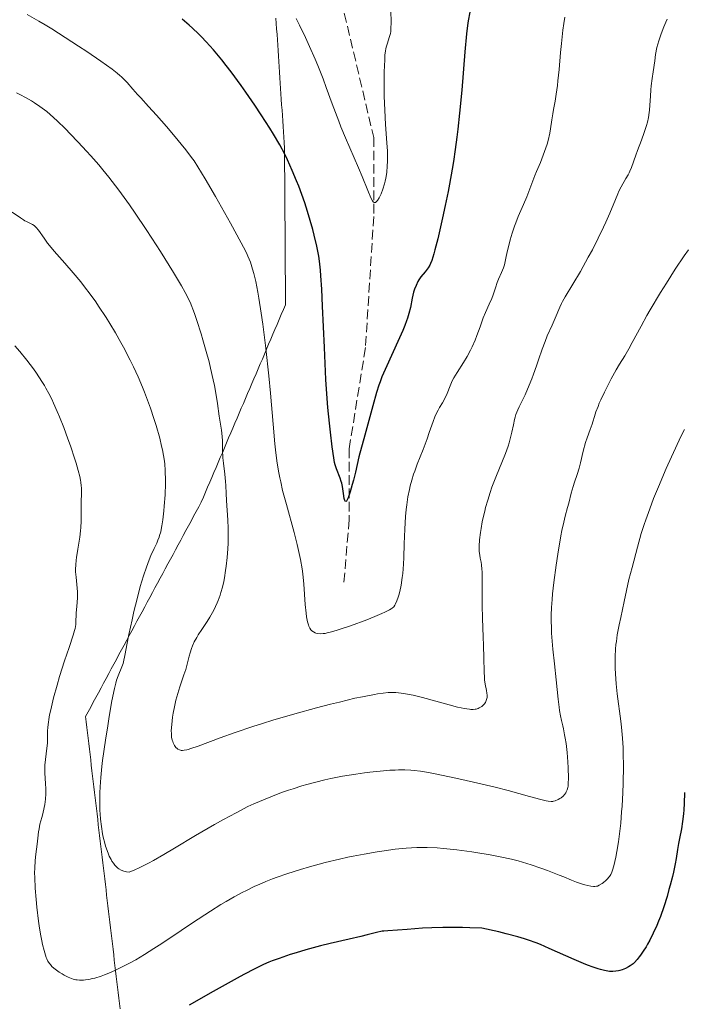
# Model space of a CAD drawing. Units: metres. Extents: x 651336 to 654789, y 4750920 to 4753307.
# Drawn here: x 652244 to 652366, y 4752809 to 4752989 of the extents above; entities that cross this region are included whole.
import ezdxf

# ---------------------------------------------------------------- set-up
doc = ezdxf.new("R2010")
doc.units = ezdxf.units.M
doc.header["$MEASUREMENT"] = 0
doc.linetypes.add('DGN Style 3', pattern=[2.435891, 1.739922, -0.695969])
for name, color, linetype, lineweight in [('Barranco lineal', 142, 'DGN Style 3', 13), ('Curva de nivel directora', 30, 'Continuous', 30), ('Curva de nivel intermedia', 30, 'Continuous', 0), ('Límite de municipio', 7, 'Continuous', 0)]:
    doc.layers.add(name, color=color, linetype=linetype, lineweight=lineweight)

msp = doc.modelspace()

# ---------------------------------------------------------------- linework, layer by layer
at = {"layer": 'Barranco lineal', "color": 142, "linetype": 'DGN Style 3', "lineweight": 13}
msp.add_polyline3d([(652388.32, 4753119.33, 925), (652381.82, 4753114.83, 925), (652375.82, 4753108.33, 925), (652365.32, 4753101.83, 928.44), (652359.82, 4753097.83, 930), (652354.82, 4753098.33, 930), (652347.82, 4753095.83, 930), (652342.82, 4753089.33, 930), (652336.32, 4753077.83, 932.3), (652331.32, 4753063.83, 935), (652327.82, 4753055.33, 935), (652325.32, 4753052.33, 935), (652319.32, 4753050.33, 935.42), (652314.82, 4753046.83, 936.37), (652310.82, 4753038.83, 940), (652300.32, 4753007.33, 940), (652302.82, 4752995.33, 943.56), (652309.32, 4752967.83, 945), (652309.32, 4752953.33, 946.03), (652307.82, 4752929.33, 950), (652304.82, 4752910.83, 950), (652304.82, 4752897.83, 951.58), (652303.82, 4752885.83, 955)], dxfattribs=at)
at = {"layer": 'Curva de nivel directora', "color": 30, "linetype": 'Continuous', "lineweight": 30, "flags": 128}
for points, elevation in [([(652326.92, 4752990.74), (652326.61, 4752989.17), (652326.48, 4752988.33), (652326.29, 4752986.81), (652325.99, 4752983.48), (652325.44, 4752976.5), (652325.05, 4752972.27), (652324.73, 4752969.33), (652324.56, 4752967.85), (652324.26, 4752965.63), (652323.93, 4752963.45), (652323.7, 4752962.02), (652323.2, 4752959.25), (652322.95, 4752957.92), (652322.43, 4752955.39), (652321.93, 4752953.08), (652321.04, 4752949.28), (652320.52, 4752947.26), (652320.31, 4752946.49), (652319.95, 4752945.32), (652319.73, 4752944.76), (652319.59, 4752944.46), (652319.3, 4752943.96), (652319.12, 4752943.71), (652318.74, 4752943.23), (652317.95, 4752942.28), (652317.57, 4752941.73), (652317.4, 4752941.42), (652317.08, 4752940.74), (652316.8, 4752940.01), (652316.64, 4752939.49), (652316.38, 4752938.42), (652316.05, 4752936.69), (652315.77, 4752935.59), (652315.5, 4752934.71), (652315.32, 4752934.22), (652315.01, 4752933.4), (652314.63, 4752932.49), (652313.72, 4752930.43), (652311.71, 4752925.99), (652310.84, 4752923.96), (652310.49, 4752923.04), (652310.27, 4752922.43), (652309.86, 4752921.14), (652309.15, 4752918.65), (652307.7, 4752913.3), (652306.61, 4752909.34), (652305.97, 4752906.54), (652305.61, 4752905.06), (652305.39, 4752904.24), (652305.02, 4752902.92), (652304.79, 4752902.21), (652304.66, 4752901.84), (652304.43, 4752901.36), (652304.34, 4752901.23), (652304.19, 4752901.13), (652304.07, 4752901.21), (652304.02, 4752901.34), (652303.92, 4752901.69), (652303.76, 4752902.63), (652303.59, 4752903.88), (652303.47, 4752904.5), (652303.39, 4752904.81), (652303.19, 4752905.41), (652302.53, 4752907.12), (652302.28, 4752907.87), (652302.16, 4752908.31), (652301.99, 4752909.18), (652301.7, 4752911.16), (652301.38, 4752913.85), (652301.21, 4752915.52), (652300.95, 4752918.4), (652300.7, 4752921.71), (652300.58, 4752923.52), (652300.28, 4752929.35), (652299.94, 4752936.93), (652299.8, 4752940.06), (652299.65, 4752942.5), (652299.57, 4752943.49), (652299.39, 4752945.15), (652299.25, 4752946.1), (652299.14, 4752946.7), (652298.9, 4752947.91), (652298.43, 4752949.9), (652298.16, 4752950.97), (652297.71, 4752952.61), (652297.22, 4752954.26), (652296.96, 4752955.07), (652296.7, 4752955.86), (652296.16, 4752957.39), (652295.6, 4752958.88), (652295.21, 4752959.85), (652294.4, 4752961.77), (652293.52, 4752963.72), (652293.02, 4752964.76), (652292.11, 4752966.47), (652290.98, 4752968.43), (652290.3, 4752969.53), (652288.72, 4752971.98), (652287.54, 4752973.74)], 950), ([(652287.54, 4752973.74), (652285.88, 4752976.13), (652285.04, 4752977.31), (652283.19, 4752979.83), (652282.32, 4752980.98), (652281.5, 4752982.03), (652279.99, 4752983.84), (652278.62, 4752985.36), (652277.77, 4752986.24), (652277.21, 4752986.79), (652276.11, 4752987.83), (652275.49, 4752988.39), (652274.22, 4752989.49)], 950), ([(652366.26, 4752847.88), (652366.2, 4752845.87), (652366.13, 4752844.67), (652366.06, 4752843.93), (652365.91, 4752842.58), (652365.69, 4752841.24), (652365.35, 4752839.47), (652365.17, 4752838.5), (652364.98, 4752837.41), (652364.7, 4752835.75), (652364.53, 4752834.82), (652364.22, 4752833.29), (652364.03, 4752832.46), (652363.63, 4752830.89), (652363.41, 4752830.08), (652363.05, 4752828.83), (652362.46, 4752826.95), (652361.83, 4752825.16), (652361.51, 4752824.32), (652361.18, 4752823.52), (652360.54, 4752822.08), (652359.9, 4752820.82), (652359.49, 4752820.07), (652359.21, 4752819.62), (652358.69, 4752818.79), (652358.2, 4752818.07), (652357.96, 4752817.75), (652357.6, 4752817.31), (652357.08, 4752816.75), (652356.82, 4752816.51), (652356.28, 4752816.1), (652355.99, 4752815.92), (652355.42, 4752815.62), (652354.82, 4752815.4), (652354.43, 4752815.29), (652354.16, 4752815.23), (652353.65, 4752815.14), (652353.15, 4752815.1), (652352.89, 4752815.09), (652352.51, 4752815.1), (652351.9, 4752815.18), (652351.57, 4752815.24), (652350.84, 4752815.42), (652350.43, 4752815.55), (652349.53, 4752815.85), (652348.51, 4752816.24), (652347.75, 4752816.55), (652346.04, 4752817.28), (652341.47, 4752819.32), (652339.86, 4752820), (652339.06, 4752820.32), (652337.66, 4752820.84), (652336.92, 4752821.08), (652335.72, 4752821.45), (652333.56, 4752822.01), (652332.27, 4752822.32), (652329.1, 4752823), (652326.93, 4752823.1), (652325.59, 4752823.13), (652323.13, 4752823.15), (652322.01, 4752823.14), (652320, 4752823.08), (652318.24, 4752822.99), (652315.47, 4752822.79), (652311.92, 4752822.56), (652311.19, 4752822.49), (652310.86, 4752822.44), (652309.82, 4752822.22), (652308.1, 4752821.77), (652306.96, 4752821.49), (652304.8, 4752821), (652301.37, 4752820.21), (652299.56, 4752819.77), (652296.86, 4752819.04), (652295.14, 4752818.53), (652294.03, 4752818.18), (652291.98, 4752817.49)], 975), ([(652291.98, 4752817.49), (652290.74, 4752817.03), (652290.12, 4752816.78), (652289.16, 4752816.37), (652287.53, 4752815.59), (652285.52, 4752814.54), (652284.32, 4752813.88), (652279.91, 4752811.4), (652275.5, 4752808.91)], 975)]:
    msp.add_lwpolyline(points, dxfattribs=dict(at, elevation=elevation))
at = {"layer": 'Curva de nivel intermedia', "color": 30, "linetype": 'Continuous', "lineweight": 0, "flags": 128}
for points, elevation in [([(652295.32, 4752893.29), (652294.75, 4752895.46), (652293.32, 4752900.59), (652292.64, 4752903.2), (652292.29, 4752904.75), (652292.13, 4752905.52), (652291.91, 4752906.71), (652291.6, 4752908.58), (652291.34, 4752910.61), (652291.22, 4752911.7), (652290.88, 4752915.33), (652290.41, 4752920.99), (652290.11, 4752924.16), (652289.94, 4752925.82), (652289.55, 4752929.22), (652288.99, 4752933.64), (652288.71, 4752935.67), (652288.29, 4752938.38), (652288.09, 4752939.52), (652287.72, 4752941.42), (652287.37, 4752942.89), (652287.15, 4752943.69), (652286.73, 4752944.98), (652286.29, 4752946.1), (652286.03, 4752946.69), (652285.5, 4752947.76), (652284.27, 4752950.02), (652283.1, 4752952.13), (652280.33, 4752957.01), (652278.46, 4752960.26), (652277.13, 4752962.46), (652276.43, 4752963.52), (652275.97, 4752964.17), (652274.89, 4752965.55), (652272.62, 4752968.31), (652271.35, 4752969.81), (652269.55, 4752971.89), (652268.1, 4752973.49), (652266.64, 4752975.05), (652266.04, 4752975.7), (652265.21, 4752976.66), (652264.17, 4752977.88), (652263.64, 4752978.45), (652263.13, 4752978.95), (652262.84, 4752979.2), (652262.35, 4752979.6), (652261.41, 4752980.32), (652259.36, 4752981.77), (652256.75, 4752983.55), (652255.23, 4752984.56), (652252.82, 4752986.14), (652250.36, 4752987.69), (652249.16, 4752988.42), (652248.01, 4752989.1), (652245.84, 4752990.34)], 955), ([(652312.46, 4752991.08), (652312.5, 4752988.89), (652312.48, 4752987.76), (652312.43, 4752987.21), (652312.38, 4752986.89), (652312.24, 4752986.32), (652311.76, 4752984.92), (652311.61, 4752984.35), (652311.54, 4752984.03), (652311.49, 4752983.69), (652311.39, 4752982.92), (652311.33, 4752982.04), (652311.26, 4752979.83), (652311.24, 4752976.98), (652311.26, 4752975.38), (652311.35, 4752972.83), (652311.51, 4752970.22), (652311.75, 4752966.85), (652311.82, 4752965.31), (652311.85, 4752964.05), (652311.84, 4752963.45), (652311.81, 4752962.61), (652311.71, 4752961.43), (652311.54, 4752960.34), (652311.43, 4752959.82), (652311.3, 4752959.31), (652311, 4752958.36), (652310.67, 4752957.52), (652310.45, 4752957.04), (652310.3, 4752956.76), (652310.02, 4752956.3), (652309.78, 4752956.02), (652309.67, 4752955.94), (652309.56, 4752955.9), (652309.42, 4752955.93), (652309.25, 4752956.06), (652309.12, 4752956.23), (652308.81, 4752956.78), (652308.23, 4752958.1), (652307.18, 4752960.67), (652306.52, 4752962.24), (652304.15, 4752967.76), (652303.31, 4752969.79), (652302.91, 4752970.82), (652301.72, 4752973.99), (652300.63, 4752976.97), (652300.05, 4752978.54), (652299.07, 4752981.01), (652298.6, 4752982.16), (652297.59, 4752984.48), (652296.83, 4752986.15), (652295.75, 4752988.4), (652295.1, 4752989.61)], 945), ([(652344.36, 4752989.87), (652344.16, 4752988.7), (652343.99, 4752987.49), (652343.7, 4752985.02), (652343.54, 4752983.37), (652343.27, 4752980.25), (652343.08, 4752978.2), (652342.98, 4752977.31), (652342.77, 4752975.76), (652342.55, 4752974.46), (652342.28, 4752972.92), (652342.15, 4752972.18), (652341.97, 4752971.03), (652341.72, 4752969.42), (652341.56, 4752968.58), (652341.27, 4752967.29), (652341.08, 4752966.62), (652340.87, 4752965.95), (652340.39, 4752964.59), (652339.85, 4752963.26), (652339.16, 4752961.61), (652338.86, 4752960.88), (652337.36, 4752956.97), (652336.74, 4752955.55), (652335.8, 4752953.37)], 955), ([(652363.08, 4752989.49), (652362.83, 4752988.94), (652362.46, 4752988.1), (652361.97, 4752986.82), (652361.54, 4752985.54), (652361.37, 4752984.9), (652361.21, 4752984.27), (652360.97, 4752983.04), (652360.79, 4752981.86), (652360.53, 4752979.82), (652360.34, 4752978.62), (652360.13, 4752977.25), (652360.06, 4752976.55), (652360, 4752975.4), (652359.93, 4752973.71), (652359.86, 4752972.83), (652359.8, 4752972.39), (652359.65, 4752971.5), (652359.45, 4752970.6), (652359.28, 4752970), (652358.89, 4752968.76), (652358.37, 4752967.33), (652357.64, 4752965.46), (652357.31, 4752964.59), (652356.54, 4752962.34), (652356.26, 4752961.65)], 960), ([(652276.47, 4752935.6), (652275.73, 4752937.64), (652274.77, 4752939.41), (652274.09, 4752940.63), (652272.62, 4752943.12), (652271.86, 4752944.39), (652270.29, 4752946.92), (652268.7, 4752949.4), (652267.65, 4752950.99), (652265.63, 4752953.97), (652264.57, 4752955.49), (652262.61, 4752958.19), (652260.82, 4752960.53), (652259.69, 4752961.92), (652258.96, 4752962.79), (652257.53, 4752964.44), (652256.74, 4752965.32), (652255.19, 4752966.98), (652253.74, 4752968.49), (652252.85, 4752969.38), (652251.32, 4752970.87), (652250.07, 4752972.04), (652249.42, 4752972.6), (652249.01, 4752972.91), (652248.19, 4752973.51), (652247.2, 4752974.16), (652246.63, 4752974.51), (652245.65, 4752975.08), (652244.51, 4752975.7), (652243.87, 4752976.02)], 960), ([(652356.26, 4752961.65), (652356.1, 4752961.32), (652355.93, 4752960.98), (652355.53, 4752960.3), (652354.66, 4752958.81), (652354.22, 4752957.96), (652354.02, 4752957.5), (652353.6, 4752956.49), (652352.58, 4752953.93), (652351.86, 4752952.3), (652351.43, 4752951.38), (652350.45, 4752949.37), (652349.37, 4752947.27), (652348.63, 4752945.88), (652347.2, 4752943.3), (652345.82, 4752940.95), (652344.42, 4752938.66), (652343.92, 4752937.8), (652343.72, 4752937.42), (652343.39, 4752936.74), (652342.59, 4752934.76), (652342.01, 4752933.46), (652341.12, 4752931.47), (652340.7, 4752930.47), (652340.17, 4752929.03), (652339.53, 4752927.07), (652339.17, 4752926.01), (652338.61, 4752924.45), (652338.29, 4752923.64), (652337.81, 4752922.43), (652337.06, 4752920.72), (652336.58, 4752919.71), (652335.99, 4752918.5), (652335.72, 4752917.92), (652335.38, 4752917.06), (652335.24, 4752916.62), (652335.11, 4752916.17), (652334.9, 4752915.22), (652334.63, 4752913.84), (652334.47, 4752913.1), (652334.15, 4752911.9), (652333.95, 4752911.26), (652333.46, 4752909.93), (652331.71, 4752905.64), (652330.99, 4752903.75), (652330.66, 4752902.81), (652330.22, 4752901.43), (652329.83, 4752900.07), (652329.65, 4752899.4), (652329.49, 4752898.73), (652329.22, 4752897.43), (652329, 4752896.21), (652328.89, 4752895.46), (652328.72, 4752894.13), (652328.64, 4752892.97), (652328.64, 4752892.36), (652328.66, 4752891.99), (652328.74, 4752891.31), (652328.84, 4752890.8), (652328.99, 4752890.03), (652329.06, 4752889.57), (652329.14, 4752888.76), (652329.17, 4752888.29), (652329.19, 4752886.57), (652329.17, 4752883.72), (652329.18, 4752882.15), (652329.25, 4752879.7), (652329.4, 4752876.4), (652329.46, 4752874.8), (652329.5, 4752872.55), (652329.54, 4752869.97), (652329.6, 4752868.92), (652329.64, 4752868.47), (652329.75, 4752867.69), (652329.98, 4752866.52), (652330.06, 4752866.06), (652330.1, 4752865.68), (652330.1, 4752865.5), (652330.08, 4752865.24), (652330, 4752864.87), (652329.87, 4752864.52), (652329.78, 4752864.36), (652329.57, 4752864.06), (652329.4, 4752863.87), (652329.13, 4752863.64), (652328.99, 4752863.54), (652328.64, 4752863.34), (652328.45, 4752863.25), (652328.09, 4752863.14), (652327.89, 4752863.1), (652327.53, 4752863.07), (652327.1, 4752863.08), (652326.85, 4752863.1), (652325.92, 4752863.24), (652325.34, 4752863.36), (652324.68, 4752863.51), (652323.17, 4752863.9), (652318.29, 4752865.24), (652316.57, 4752865.67), (652315.84, 4752865.83), (652314.83, 4752866.01)], 960), ([(652260.87, 4752861.76), (652261.38, 4752864.67), (652261.83, 4752866.91), (652262.08, 4752867.91), (652262.22, 4752868.42), (652262.52, 4752869.22), (652263.19, 4752870.87), (652263.4, 4752871.48), (652263.49, 4752871.81), (652263.74, 4752872.95), (652264.15, 4752875.19), (652264.47, 4752876.8), (652265.06, 4752879.51), (652265.41, 4752881.03), (652265.98, 4752883.34), (652266.56, 4752885.56), (652266.86, 4752886.58), (652267.14, 4752887.52), (652267.69, 4752889.15), (652268.2, 4752890.5), (652268.52, 4752891.26), (652269.1, 4752892.52), (652269.59, 4752893.54), (652269.81, 4752894.05), (652270.02, 4752894.61), (652270.11, 4752894.92), (652270.3, 4752895.62), (652270.39, 4752896.02), (652270.52, 4752896.71), (652270.68, 4752897.78), (652270.87, 4752899.43), (652270.95, 4752900.32), (652271.1, 4752902.4), (652271.17, 4752904.45), (652271.18, 4752905.42), (652271.15, 4752906.33), (652271.13, 4752906.91), (652271.04, 4752908.01), (652270.98, 4752908.54), (652270.83, 4752909.58), (652270.63, 4752910.6), (652270.48, 4752911.29), (652270.12, 4752912.73), (652269.45, 4752915.08), (652269.07, 4752916.33), (652268.42, 4752918.25), (652267.72, 4752920.2), (652267.35, 4752921.16), (652266.96, 4752922.12), (652266.16, 4752923.99), (652265.31, 4752925.83), (652264.72, 4752927.03), (652263.48, 4752929.41), (652262.99, 4752930.3), (652262, 4752932.04), (652260.98, 4752933.74), (652260.29, 4752934.85), (652258.92, 4752936.95), (652258.4, 4752937.7), (652257.38, 4752939.13), (652256.36, 4752940.49), (652255.67, 4752941.36), (652254.29, 4752943.03), (652252.72, 4752944.82), (652250.77, 4752947.02), (652249.94, 4752948.02), (652249.58, 4752948.49), (652248.94, 4752949.38), (652247.92, 4752950.83), (652247.48, 4752951.35), (652247.26, 4752951.56), (652247.11, 4752951.67), (652246.81, 4752951.88), (652246.36, 4752952.12), (652245.74, 4752952.41), (652245.42, 4752952.57), (652245.17, 4752952.72), (652244.62, 4752953.08), (652243.11, 4752954.14)], 965), ([(652335.8, 4752953.37), (652335.34, 4752952.18), (652335.11, 4752951.56), (652334.7, 4752950.3), (652334.33, 4752949.07), (652334.11, 4752948.29), (652333.76, 4752946.9), (652333.51, 4752945.7), (652333.25, 4752944.48), (652333.08, 4752943.94), (652332.75, 4752943.08), (652332.21, 4752941.88), (652331.95, 4752941.25), (652331.62, 4752940.3), (652331.19, 4752938.99), (652330.94, 4752938.33), (652330.49, 4752937.31), (652329.78, 4752935.76), (652329.4, 4752934.82), (652328.81, 4752933.17), (652328.23, 4752931.54), (652327.9, 4752930.71), (652327.36, 4752929.46), (652327.06, 4752928.85), (652326.42, 4752927.69), (652325.77, 4752926.61), (652324.6, 4752924.79), (652324, 4752923.79), (652323.7, 4752923.25), (652323.55, 4752922.93), (652323.3, 4752922.33), (652322.79, 4752920.94), (652322.42, 4752920.14), (652321.9, 4752919.25), (652321.37, 4752918.35), (652321.1, 4752917.87), (652320.72, 4752917.1), (652320.54, 4752916.69), (652320.2, 4752915.82), (652319.51, 4752913.81), (652319.1, 4752912.65), (652318.36, 4752910.7), (652317.31, 4752908), (652316.84, 4752906.74), (652316.64, 4752906.16), (652316.29, 4752905.07), (652316.02, 4752904.04), (652315.86, 4752903.38), (652315.6, 4752902.01), (652315.37, 4752900.52), (652315.27, 4752899.71), (652315.14, 4752898.38), (652315, 4752896.08), (652314.9, 4752893.41), (652314.82, 4752890.91), (652314.76, 4752889.7), (652314.64, 4752888), (652314.55, 4752887.22), (652314.35, 4752885.84), (652314.11, 4752884.67), (652313.93, 4752884.01), (652313.81, 4752883.62), (652313.58, 4752882.94), (652313.34, 4752882.41), (652313.21, 4752882.19), (652312.98, 4752881.89), (652312.68, 4752881.62), (652312.5, 4752881.49), (652312.19, 4752881.29), (652311.34, 4752880.86), (652310.81, 4752880.62), (652309.53, 4752880.08), (652308.07, 4752879.5), (652305.1, 4752878.4), (652303.38, 4752877.81), (652302.62, 4752877.57), (652301.62, 4752877.28), (652300.78, 4752877.08), (652300.41, 4752877.01), (652300.07, 4752876.96), (652299.5, 4752876.93), (652299.03, 4752876.97), (652298.75, 4752877.04), (652298.59, 4752877.11), (652298.27, 4752877.28), (652297.97, 4752877.5), (652297.83, 4752877.65), (652297.63, 4752877.94), (652297.44, 4752878.32), (652297.35, 4752878.55), (652297.19, 4752879.12), (652297.11, 4752879.45), (652297.01, 4752880.04), (652296.93, 4752880.71), (652296.78, 4752882.31), (652296.5, 4752886.03), (652296.31, 4752887.93), (652296.19, 4752888.83), (652295.91, 4752890.56), (652295.57, 4752892.21), (652295.32, 4752893.29)], 955), ([(652366.99, 4752947.27), (652366.2, 4752946.13), (652364.57, 4752943.68), (652362.93, 4752941.14), (652361.88, 4752939.45), (652359.98, 4752936.28), (652359.36, 4752935.21), (652358.29, 4752933.29), (652356.67, 4752930.27), (652356.06, 4752929.14), (652355.3, 4752927.85), (652354.33, 4752926.28), (652353.75, 4752925.29), (652352.82, 4752923.6), (652352.33, 4752922.64), (652351.59, 4752921.18), (652350.93, 4752919.78), (652350.65, 4752919.14), (652350.41, 4752918.56), (652350.03, 4752917.56), (652349.76, 4752916.72), (652349.47, 4752915.76), (652349.33, 4752915.32), (652348.96, 4752914.32), (652348.4, 4752912.82), (652348.12, 4752911.93), (652347.7, 4752910.39), (652347.19, 4752908.25), (652346.94, 4752907.28), (652346.57, 4752906.08), (652346.09, 4752904.67), (652345.86, 4752903.93), (652345.51, 4752902.66), (652345.05, 4752900.87), (652344.83, 4752900.05), (652344.39, 4752898.47), (652344.12, 4752897.39), (652343.8, 4752895.87), (652343.61, 4752894.88), (652343.03, 4752891.49), (652342.73, 4752889.5), (652342.31, 4752886.35), (652342.08, 4752884.24), (652341.99, 4752883.22), (652341.9, 4752881.74), (652341.84, 4752880.35), (652341.83, 4752879.47), (652341.86, 4752877.82), (652341.9, 4752877.04), (652342, 4752875.55), (652342.14, 4752874.14), (652342.44, 4752871.44), (652342.76, 4752868.48), (652343.11, 4752864.93), (652343.28, 4752863.5), (652343.37, 4752862.89), (652343.55, 4752861.88), (652343.72, 4752861.04), (652343.96, 4752860.05), (652344.07, 4752859.54)], 965), ([(652314.83, 4752866.01), (652314.35, 4752866.08), (652313.39, 4752866.16), (652312.47, 4752866.17), (652311.96, 4752866.15), (652311.08, 4752866.08), (652310.04, 4752865.94), (652309.44, 4752865.84), (652307.24, 4752865.41), (652305.88, 4752865.11), (652303.03, 4752864.42), (652301.42, 4752864.02), (652298.86, 4752863.35), (652294.85, 4752862.25), (652290.87, 4752861.09), (652288.98, 4752860.52), (652287.2, 4752859.95), (652283.97, 4752858.86), (652281.2, 4752857.88), (652277.14, 4752856.37), (652275.84, 4752855.92), (652275.35, 4752855.76), (652275.08, 4752855.69), (652274.62, 4752855.59), (652274.27, 4752855.56), (652274.08, 4752855.57), (652273.96, 4752855.59), (652273.75, 4752855.66), (652273.45, 4752855.83), (652273.3, 4752855.94), (652273.1, 4752856.13), (652272.82, 4752856.5), (652272.59, 4752856.93), (652272.5, 4752857.18), (652272.42, 4752857.44), (652272.31, 4752858.02), (652272.26, 4752858.68), (652272.25, 4752859.18), (652272.32, 4752860.32), (652272.48, 4752861.66), (652272.59, 4752862.39), (652272.81, 4752863.55), (652273.09, 4752864.75), (652273.25, 4752865.37), (652273.42, 4752865.98), (652273.8, 4752867.19), (652274.56, 4752869.44), (652274.88, 4752870.4), (652275.22, 4752871.58), (652275.53, 4752872.84), (652275.69, 4752873.43), (652275.95, 4752874.26), (652276.12, 4752874.71), (652276.46, 4752875.44), (652276.9, 4752876.26), (652277.17, 4752876.71), (652277.81, 4752877.69), (652278.8, 4752879.17), (652279.31, 4752879.97), (652279.8, 4752880.81), (652280.03, 4752881.24), (652280.36, 4752881.91), (652280.67, 4752882.59), (652280.85, 4752883.05), (652281.19, 4752884), (652281.34, 4752884.49), (652281.6, 4752885.47), (652281.84, 4752886.48), (652281.97, 4752887.15), (652282.2, 4752888.53), (652282.31, 4752889.31), (652282.48, 4752890.89), (652282.6, 4752892.47), (652282.65, 4752893.51), (652282.66, 4752894.19), (652282.67, 4752895.54), (652282.65, 4752896.29), (652282.59, 4752897.72), (652282.34, 4752901.32), (652282.29, 4752902.6), (652282.24, 4752904.06), (652282.18, 4752904.83), (652282.04, 4752906.17), (652281.8, 4752908.16), (652281.71, 4752909.15), (652281.64, 4752910.56), (652281.6, 4752912.27), (652281.56, 4752913.07), (652281.43, 4752914.21), (652281.03, 4752916.76), (652280.7, 4752919.09), (652280.46, 4752920.6), (652280.13, 4752922.41), (652279.92, 4752923.46), (652279.45, 4752925.55), (652279.17, 4752926.72), (652278.66, 4752928.64), (652278.05, 4752930.75), (652277.7, 4752931.88), (652276.91, 4752934.31), (652276.47, 4752935.6)], 960), ([(652254.92, 4752881.93), (652255.05, 4752883.49), (652255.08, 4752884.24), (652255.07, 4752884.6), (652255.02, 4752885.29), (652254.79, 4752887.31), (652254.72, 4752888.26), (652254.72, 4752888.76), (652254.74, 4752889.56), (652254.81, 4752890.43), (652254.87, 4752890.89), (652255.11, 4752892.4), (652255.49, 4752894.63), (652255.63, 4752895.79), (652255.68, 4752896.38), (652255.73, 4752897.56), (652255.75, 4752898.7), (652255.75, 4752900.09), (652255.75, 4752900.72), (652255.8, 4752902.97), (652255.78, 4752903.66), (652255.76, 4752904.02), (652255.67, 4752904.71), (652255.61, 4752905.09), (652255.48, 4752905.72), (652255.21, 4752906.82), (652254.82, 4752908.15), (652254.58, 4752908.93), (652253.77, 4752911.33), (652253.3, 4752912.65), (652252.54, 4752914.69), (652251.76, 4752916.68), (652251.36, 4752917.62), (652250.68, 4752919.17), (652250.34, 4752919.89), (652249.82, 4752920.93), (652249.27, 4752921.93), (652248.99, 4752922.42), (652248.53, 4752923.16), (652247.54, 4752924.66), (652246.98, 4752925.44), (652245.77, 4752927.04), (652244.48, 4752928.64), (652243.6, 4752929.68)], 970), ([(652366.23, 4752914.37), (652365.65, 4752913.18), (652363.87, 4752909.34), (652362.91, 4752907.19), (652361.48, 4752903.87), (652360.6, 4752901.7), (652360.19, 4752900.66), (652359.63, 4752899.17), (652359.14, 4752897.8), (652358.85, 4752896.93), (652358.34, 4752895.27), (652357.66, 4752892.8), (652356.69, 4752889.09), (652356.08, 4752886.88), (652355.21, 4752882.85), (652354.56, 4752879.89), (652354.29, 4752878.57), (652353.94, 4752876.72), (652353.77, 4752875.54), (652353.7, 4752874.97), (652353.61, 4752874.1), (652353.54, 4752872.8), (652353.53, 4752871.46), (652353.55, 4752870.55), (652353.66, 4752868.71), (652353.74, 4752867.79), (652353.94, 4752865.96), (652354.59, 4752860.9), (652354.72, 4752859.8), (652354.9, 4752857.81), (652355, 4752856.03), (652355.04, 4752854.92), (652355.05, 4752852.77), (652355, 4752849.49), (652354.94, 4752847.84), (652354.82, 4752845.39), (652354.74, 4752844.32), (652354.57, 4752842.27), (652354.42, 4752840.81), (652354.16, 4752838.8), (652353.87, 4752837.06), (652353.67, 4752836.05), (652353.28, 4752834.42), (652353.06, 4752833.63), (652352.94, 4752833.3), (652352.74, 4752832.86), (652352.5, 4752832.48), (652352.36, 4752832.29), (652352.2, 4752832.1), (652351.83, 4752831.74), (652351.42, 4752831.41), (652351.15, 4752831.21), (652350.64, 4752830.89), (652350.31, 4752830.74), (652350.15, 4752830.69), (652349.84, 4752830.64), (652349.61, 4752830.64), (652349.08, 4752830.71), (652348, 4752830.95), (652347.38, 4752831.12), (652346.44, 4752831.43), (652345.53, 4752831.79), (652344.15, 4752832.39), (652343.3, 4752832.74), (652341.16, 4752833.57), (652339.96, 4752834), (652338.14, 4752834.62), (652336.58, 4752835.1), (652335.79, 4752835.32), (652334.56, 4752835.64), (652332.48, 4752836.09), (652330.32, 4752836.5), (652329.15, 4752836.7), (652327.32, 4752836.99), (652324.54, 4752837.37), (652322.12, 4752837.63), (652320.92, 4752837.72), (652319.1, 4752837.8), (652317.86, 4752837.8), (652317.23, 4752837.79), (652316.26, 4752837.74), (652315.28, 4752837.68), (652313.26, 4752837.47), (652311.26, 4752837.21), (652309.97, 4752837.01), (652307.59, 4752836.6), (652305.54, 4752836.22), (652304.57, 4752836.01), (652303.08, 4752835.67), (652300.46, 4752835.02), (652297.54, 4752834.23), (652295.92, 4752833.75), (652293.38, 4752832.95)], 970), ([(652293.38, 4752832.95), (652291.66, 4752832.36), (652290.81, 4752832.05), (652289.56, 4752831.56), (652288.34, 4752831.04), (652287.55, 4752830.69), (652286.01, 4752829.94), (652285.25, 4752829.56), (652283.77, 4752828.76), (652282.31, 4752827.92), (652281.35, 4752827.34), (652279.42, 4752826.14), (652276.16, 4752824), (652271.96, 4752821.17), (652270, 4752819.88), (652269.07, 4752819.28), (652267.33, 4752818.2), (652265.72, 4752817.25), (652264.72, 4752816.69), (652262.89, 4752815.74), (652262.26, 4752815.43), (652261.08, 4752814.91), (652260.02, 4752814.48), (652259.38, 4752814.25), (652258.22, 4752813.89), (652257.84, 4752813.79), (652257.14, 4752813.64), (652256.51, 4752813.54), (652256.14, 4752813.51), (652255.45, 4752813.5), (652254.98, 4752813.55), (652254.75, 4752813.58), (652254.3, 4752813.69), (652253.99, 4752813.79), (652253.34, 4752814.06), (652252.62, 4752814.42), (652252.25, 4752814.63), (652251.71, 4752814.96), (652250.97, 4752815.49), (652250.76, 4752815.67), (652250.39, 4752816.01), (652250.09, 4752816.35), (652249.93, 4752816.57), (652249.65, 4752817), (652249.43, 4752817.42), (652249.34, 4752817.66), (652249.19, 4752818.08), (652248.94, 4752818.94), (652248.67, 4752820.03), (652248.52, 4752820.72), (652248.28, 4752821.95), (652248.04, 4752823.43), (652247.92, 4752824.28), (652247.61, 4752826.85), (652247.47, 4752828.24), (652247.32, 4752830.32), (652247.22, 4752832.28), (652247.21, 4752833.18), (652247.22, 4752834), (652247.3, 4752835.42), (652247.42, 4752836.59), (652247.7, 4752838.4), (652247.82, 4752839.48), (652247.94, 4752840.69), (652248.02, 4752841.24), (652248.19, 4752842.06), (652248.52, 4752843.27), (652248.7, 4752843.98), (652248.95, 4752845.09), (652249.06, 4752845.69), (652249.19, 4752846.64), (652249.27, 4752847.6), (652249.29, 4752848.08), (652249.28, 4752848.56), (652249.23, 4752849.5), (652249.08, 4752851.39), (652249.07, 4752852.38), (652249.1, 4752852.89), (652249.2, 4752853.92), (652249.46, 4752855.97), (652249.54, 4752856.92), (652249.57, 4752857.81), (652249.58, 4752859.08), (652249.63, 4752859.83), (652249.73, 4752860.72), (652249.8, 4752861.22), (652249.95, 4752862.06), (652250.15, 4752863.02), (652250.68, 4752865.2), (652251.32, 4752867.55), (652251.78, 4752869.12), (652252.67, 4752871.99), (652253.51, 4752874.43), (652254.3, 4752876.66), (652254.54, 4752877.51), (652254.63, 4752877.9), (652254.73, 4752878.64), (652254.78, 4752879.36), (652254.81, 4752880.3), (652254.83, 4752880.78), (652254.92, 4752881.93)], 970), ([(652344.07, 4752859.54), (652344.3, 4752858.42), (652344.4, 4752857.8), (652344.55, 4752856.81), (652344.74, 4752855.2), (652344.88, 4752853.51), (652344.94, 4752852.41), (652345, 4752850.51), (652344.97, 4752849.52), (652344.92, 4752849.04), (652344.87, 4752848.78), (652344.76, 4752848.35), (652344.6, 4752847.98), (652344.5, 4752847.81), (652344.33, 4752847.57), (652344, 4752847.22), (652343.63, 4752846.91), (652343.42, 4752846.77), (652343.09, 4752846.57), (652342.58, 4752846.34), (652342.28, 4752846.25), (652342.12, 4752846.23), (652341.84, 4752846.22), (652341.27, 4752846.28), (652340.91, 4752846.35), (652339.95, 4752846.58), (652337.88, 4752847.14), (652333.97, 4752848.22), (652331.58, 4752848.83), (652327.61, 4752849.78), (652324.92, 4752850.38), (652323.22, 4752850.74), (652320.26, 4752851.33), (652319.36, 4752851.5), (652317.89, 4752851.75), (652316.76, 4752851.89), (652316.14, 4752851.95), (652315.02, 4752852), (652313.88, 4752852), (652313.26, 4752851.98), (652312.26, 4752851.93), (652310.5, 4752851.79), (652308.64, 4752851.59), (652307.64, 4752851.47), (652306.06, 4752851.24), (652303.63, 4752850.85), (652301.48, 4752850.43), (652300.4, 4752850.19), (652298.75, 4752849.78), (652297.05, 4752849.32), (652296.17, 4752849.06), (652294.55, 4752848.56), (652293.72, 4752848.29), (652292.43, 4752847.84), (652290.45, 4752847.09), (652288.4, 4752846.24), (652287.35, 4752845.77), (652286.29, 4752845.27), (652284.1, 4752844.17), (652281.81, 4752842.93), (652280.19, 4752842.01), (652276.68, 4752839.96), (652272.83, 4752837.66), (652270.87, 4752836.51), (652268.97, 4752835.44), (652268.06, 4752834.95), (652266.36, 4752834.08), (652265.57, 4752833.72), (652264.5, 4752833.29), (652264.05, 4752833.34), (652263.84, 4752833.38), (652263.53, 4752833.47), (652263.08, 4752833.64), (652262.66, 4752833.89), (652262.46, 4752834.03), (652262.08, 4752834.38), (652261.89, 4752834.58), (652261.63, 4752834.92), (652261.37, 4752835.31), (652261.21, 4752835.6), (652260.89, 4752836.22), (652260.75, 4752836.55), (652260.47, 4752837.26), (652260.22, 4752838.02), (652260.06, 4752838.56), (652259.79, 4752839.67), (652259.65, 4752840.31), (652259.44, 4752841.64), (652259.28, 4752843.01), (652259.21, 4752843.95), (652259.17, 4752844.58), (652259.13, 4752845.85), (652259.13, 4752847.15), (652259.15, 4752847.82), (652259.19, 4752848.88), (652259.32, 4752850.61), (652259.53, 4752852.6), (652259.67, 4752853.7), (652260.19, 4752857.46), (652260.6, 4752860.08), (652260.87, 4752861.76)], 965)]:
    msp.add_lwpolyline(points, dxfattribs=dict(at, elevation=elevation))
at = {"layer": 'Límite de municipio', "color": 7, "linetype": 'Continuous', "lineweight": 0}
msp.add_polyline3d([(652262.86, 4752808.24, 972.71), (652262.74, 4752809.23, 972.29), (652262.63, 4752810.22, 971.94), (652262.51, 4752811.22, 971.57), (652262.39, 4752812.21, 971.2), (652262.28, 4752813.2, 970.83), (652262.16, 4752814.19, 970.46), (652262.04, 4752815.18, 970.09), (652261.93, 4752816.17, 969.72), (652261.81, 4752817.16, 969.36), (652261.69, 4752818.15, 969), (652261.57, 4752819.15, 968.66), (652261.46, 4752820.14, 968.35), (652261.34, 4752821.13, 968.06), (652261.22, 4752822.12, 967.79), (652261.11, 4752823.11, 967.52), (652260.99, 4752824.1, 967.19), (652260.87, 4752825.09, 966.93), (652260.75, 4752826.08, 966.72), (652260.64, 4752827.08, 966.54), (652260.52, 4752828.07, 966.38), (652260.4, 4752829.06, 966.21), (652260.29, 4752830.05, 966.04), (652260.17, 4752831.04, 965.87), (652260.05, 4752832.03, 965.71), (652259.93, 4752833.02, 965.61), (652259.82, 4752834.01, 965.58), (652259.7, 4752835.01, 965.45), (652259.58, 4752836, 965.35), (652259.47, 4752836.99, 965.29), (652259.35, 4752837.98, 965.22), (652259.23, 4752838.97, 965.16), (652259.12, 4752839.96, 965.13), (652259, 4752840.95, 965.14), (652258.88, 4752841.94, 965.14), (652258.76, 4752842.94, 965.16), (652258.65, 4752843.93, 965.18), (652258.53, 4752844.92, 965.2), (652258.41, 4752845.91, 965.23), (652258.3, 4752846.9, 965.3), (652258.18, 4752847.89, 965.36), (652258.06, 4752848.88, 965.45), (652257.94, 4752849.87, 965.59), (652257.83, 4752850.87, 965.91), (652257.71, 4752851.86, 966.13), (652257.59, 4752852.85, 966.14), (652257.48, 4752853.84, 966.23), (652257.36, 4752854.83, 966.34), (652257.24, 4752855.82, 966.39), (652257.13, 4752856.81, 966.44), (652257.01, 4752857.8, 966.48), (652256.89, 4752858.8, 966.53), (652256.77, 4752859.79, 966.62), (652256.66, 4752860.78, 966.76), (652256.54, 4752861.77, 966.95), (652257.01, 4752862.64, 966.86), (652257.48, 4752863.52, 966.75), (652257.95, 4752864.39, 966.62), (652258.42, 4752865.26, 966.46), (652258.9, 4752866.14, 966.29), (652259.37, 4752867.01, 966.13), (652259.84, 4752867.88, 965.97), (652260.31, 4752868.75, 965.89), (652260.78, 4752869.63, 965.9), (652261.25, 4752870.5, 965.95), (652261.72, 4752871.37, 966), (652262.19, 4752872.25, 965.97), (652262.66, 4752873.12, 965.73), (652263.14, 4752873.99, 965.48), (652263.61, 4752874.87, 965.16), (652264.08, 4752875.74, 964.98), (652264.55, 4752876.61, 964.91), (652265.02, 4752877.49, 964.76), (652265.49, 4752878.36, 964.53), (652265.96, 4752879.23, 964.47), (652266.43, 4752880.11, 964.38), (652266.9, 4752880.98, 964.25), (652267.38, 4752881.85, 964.18), (652267.85, 4752882.72, 964.03), (652268.32, 4752883.6, 963.88), (652268.79, 4752884.47, 963.8), (652269.26, 4752885.34, 963.81), (652269.73, 4752886.22, 963.82), (652270.2, 4752887.09, 963.77), (652270.67, 4752887.96, 963.71), (652271.14, 4752888.84, 963.68), (652271.62, 4752889.71, 963.7), (652272.09, 4752890.58, 963.7), (652272.56, 4752891.46, 963.69), (652273.03, 4752892.33, 963.58), (652273.5, 4752893.2, 963.47), (652273.97, 4752894.08, 963.36), (652274.44, 4752894.95, 963.21), (652274.91, 4752895.82, 963.09), (652275.38, 4752896.69, 963.12), (652275.86, 4752897.57, 963.19), (652276.33, 4752898.44, 962.98), (652276.8, 4752899.31, 962.63), (652277.27, 4752900.19, 962.36), (652277.74, 4752901.06, 962.11), (652278.13, 4752901.96, 962.09), (652278.51, 4752902.87, 962.11), (652278.9, 4752903.77, 962.11), (652279.28, 4752904.67, 961.95), (652279.67, 4752905.58, 961.59), (652280.05, 4752906.48, 961.1), (652280.44, 4752907.38, 960.75), (652280.83, 4752908.29, 960.48), (652281.21, 4752909.19, 960.21), (652281.6, 4752910.09, 959.97), (652281.98, 4752911, 959.77), (652282.37, 4752911.9, 959.65), (652282.75, 4752912.8, 959.58), (652283.14, 4752913.71, 959.36), (652283.53, 4752914.61, 958.98), (652283.91, 4752915.51, 958.56), (652284.3, 4752916.42, 958.28), (652284.68, 4752917.32, 958.06), (652285.07, 4752918.22, 957.84), (652285.46, 4752919.12, 957.61), (652285.84, 4752920.03, 957.4), (652286.23, 4752920.93, 957.16), (652286.61, 4752921.83, 956.96), (652287, 4752922.74, 956.72), (652287.38, 4752923.64, 956.44), (652287.77, 4752924.54, 956.22), (652288.16, 4752925.45, 955.96), (652288.54, 4752926.35, 955.67), (652288.93, 4752927.25, 955.41), (652289.31, 4752928.16, 955.18), (652289.7, 4752929.06, 954.92), (652290.08, 4752929.96, 954.69), (652290.47, 4752930.87, 954.51), (652290.86, 4752931.77, 954.32), (652291.24, 4752932.67, 954.11), (652291.63, 4752933.58, 953.88), (652292.01, 4752934.48, 953.67), (652292.4, 4752935.38, 953.44), (652292.78, 4752936.29, 953.26), (652293.17, 4752937.19, 953.08), (652293.16, 4752938.18, 953.05), (652293.16, 4752939.17, 953), (652293.15, 4752940.16, 952.87), (652293.15, 4752941.15, 952.69), (652293.14, 4752942.14, 952.59), (652293.13, 4752943.13, 952.61), (652293.13, 4752944.12, 952.66), (652293.12, 4752945.11, 952.65), (652293.11, 4752946.1, 952.57), (652293.11, 4752947.09, 952.45), (652293.1, 4752948.08, 952.35), (652293.1, 4752949.07, 952.23), (652293.09, 4752950.06, 952.1), (652293.08, 4752951.05, 952.02), (652293.08, 4752952.03, 951.88), (652293.07, 4752953.02, 951.73), (652293.06, 4752954.01, 951.63), (652293.06, 4752955, 951.53), (652293.05, 4752955.99, 951.39), (652293.05, 4752956.98, 951.22), (652293.04, 4752957.97, 951.03), (652293.03, 4752958.96, 950.82), (652293.03, 4752959.95, 950.65), (652293.02, 4752960.94, 950.5), (652293.01, 4752961.93, 950.35), (652293.01, 4752962.92, 950.26), (652293, 4752963.91, 950.19), (652293, 4752964.9, 950.08), (652292.99, 4752965.89, 949.92), (652292.92, 4752966.88, 949.81), (652292.86, 4752967.87, 949.7), (652292.79, 4752968.86, 949.56), (652292.73, 4752969.85, 949.38), (652292.66, 4752970.84, 949.18), (652292.59, 4752971.83, 949.02), (652292.53, 4752972.83, 948.88), (652292.46, 4752973.82, 948.75), (652292.4, 4752974.81, 948.59), (652292.33, 4752975.8, 948.39), (652292.27, 4752976.79, 948.23), (652292.2, 4752977.78, 948.12), (652292.13, 4752978.77, 947.99), (652292.07, 4752979.76, 947.88), (652292, 4752980.75, 947.75), (652291.94, 4752981.74, 947.54), (652291.87, 4752982.73, 947.32), (652291.8, 4752983.72, 947.15), (652291.74, 4752984.71, 946.99), (652291.67, 4752985.7, 946.82), (652291.61, 4752986.7, 946.66), (652291.54, 4752987.69, 946.55), (652291.47, 4752988.68, 946.42), (652291.41, 4752989.67, 946.25)], dxfattribs=at)

doc.saveas('drawing.dxf')
